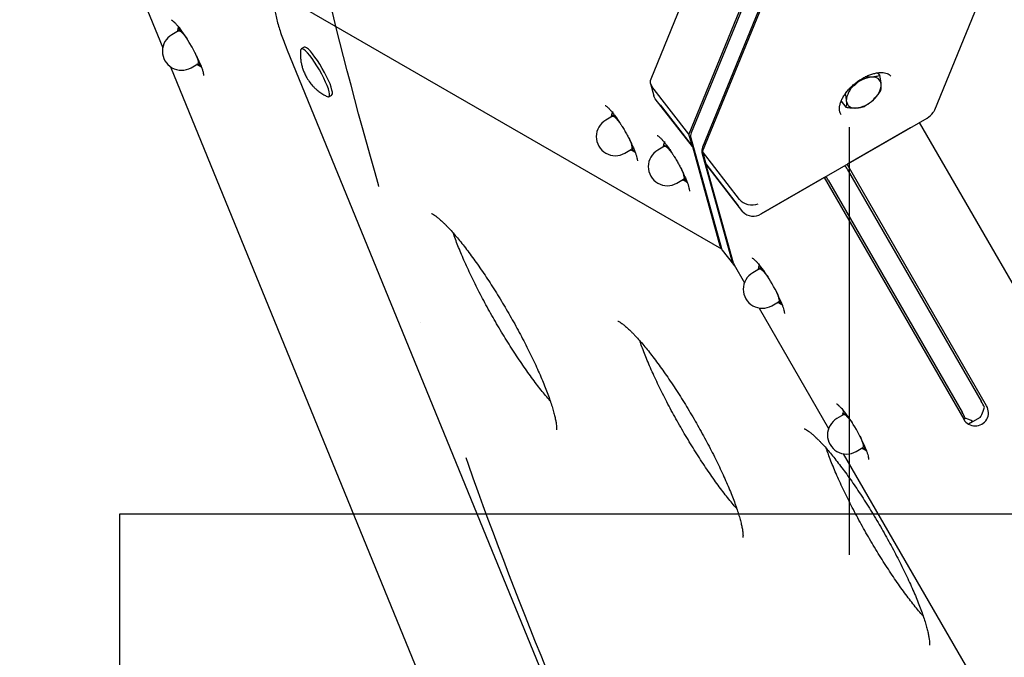
# Model space of a CAD drawing. Units: millimetres. Extents: x 10232 to 52541, y -20002 to 17079.
# Drawn here: x 12642 to 13080, y -15408 to -15124 of the extents above; entities that cross this region are included whole.
import ezdxf

# ---------------------------------------------------------------- set-up
doc = ezdxf.new("R2010")
doc.units = ezdxf.units.MM
doc.header["$PDSIZE"] = -1
doc.linetypes.add('ACAD_ISO03W100', pattern=[30, 12, -18])
doc.linetypes.add('ČERCHOVANÁ', pattern=[25.4, 12.7, -6.35, 0, -6.35])
for name, color, linetype in [('HERNI_PRVEK', 4, 'Continuous'), ('KOTY', 7, 'Continuous'), ('osa', 7, 'ČERCHOVANÁ'), ('PADOVA_ZONA', 1, 'ACAD_ISO03W100'), ('ZALOZENI', 6, 'Continuous')]:
    doc.layers.add(name, color=color, linetype=linetype)
doc.styles.add('arial', font='arial.ttf')
doc.dimstyles.new('_KOTY_50', dxfattribs={"dimtxt": 150, "dimasz": 75, "dimexe": 100, "dimexo": 50, "dimgap": 35, "dimtad": 1, "dimdec": 0, "dimrnd": 10, "dimdsep": 46, "dimtxsty": 'arial', "dimblk": 'ARCHTICK', "dimcen": -1.5, "dimclrt": 2, "dimadec": 0, "dimazin": 0, "dimtfac": 0.63, "dimtdec": 0, "dimtix": 1, "dimtmove": 2, "dimatfit": 3, "dimldrblk": 'KOTA', "dimfxl": 100, "dimtolj": 1, "dimtzin": 0, "dimarcsym": 0})

# ---------------------------------------------------------------- blocks, each defined once
blk = doc.blocks.new('_ArchTick')
at = {"color": 0, "linetype": 'ByBlock', "const_width": 0.15}
blk.add_lwpolyline([(-0.5, -0.5), (0.5, 0.5)], dxfattribs=at)
blk = doc.blocks.new('*D146')
at = {"layer": 'Defpoints', "color": 0, "transparency": 16777216}
for p in [(12800.61, -14047.52), (13011.01, -15669.49), (12402.04, -15748.48)]:
    blk.add_point(p, dxfattribs=at)
at = {"layer": 'KOTY', "color": 0, "lineweight": -2, "transparency": 16777216}
for p, q in [((12751.02, -14053.95), (12092.47, -14139.38)), ((12191.64, -14126.51), (12402.04, -15748.48)), ((12961.42, -15675.92), (12302.87, -15761.35))]:
    blk.add_line(p, q, dxfattribs=at)
at = {"layer": 'KOTY', "color": 0, "lineweight": -2, "transparency": 16777216, "xscale": 75, "yscale": 75, "zscale": 75}
for p, rotation in [((12191.64, -14126.51), 97.39106256567898), ((12402.04, -15748.48), 277.391062565679)]:
    blk.add_blockref('_ArchTick', p, dxfattribs=dict(at, rotation=rotation))
at = {"layer": 'KOTY', "color": 2, "transparency": 16777216, "insert": (12407.5, -14923.14), "char_height": 150, "attachment_point": 5, "rotation": 277.3911, "style": 'arial'}
blk.add_mtext('\\A1;1640', dxfattribs=at)
blk = doc.blocks.new('KOTA')
for p, q in [((-75, -75), (75, 75)), ((0, 75), (0, -75)), ((-75, 0), (75, 0))]:
    blk.add_line(p, q)

msp = doc.modelspace()

# ---------------------------------------------------------------- linework, layer by layer
at = {"layer": 'HERNI_PRVEK', "ltscale": 200}
for p, q in [((13191.85, -14492.03), (12922.59, -15150.56)), ((13049.15, -15164.2), (13156.29, -14902.16)), ((12986.61, -15060.28), (12939.64, -15175.17)), ((12986.54, -15062.32), (12940.66, -15174.53)), ((12945.64, -15182.91), (12992.61, -15068.03)), ((12991.54, -15068.78), (12945.66, -15180.98)), ((12706.4, -15083.23), (12954.16, -15226.28)), ((12685.5, -15088.39), (12705.22, -15136.63)), ((12712.32, -15129.06), (12709.34, -15130.78)), ((12713.79, -15129.62), (12712.53, -15127.7)), ((12714.38, -15130.14), (12713.79, -15129.62)), ((12768.19, -15136.35), (12766.91, -15137.09)), ((12760.68, -15137.69), (12972, -15654.51)), ((12708.68, -15145.07), (12921.66, -15665.96)), ((12717.84, -15145.5), (12720.82, -15143.78)), ((12720.34, -15144.06), (12720.69, -15144.28)), ((12722.24, -15145.08), (12720.75, -15144.22)), ((13023.68, -15147.79), (13024.64, -15149.03)), ((12922.47, -15152.57), (12923.99, -15158.02)), ((12939.64, -15175.17), (12923.14, -15153.87)), ((13014.75, -15151.67), (13013.24, -15153.41)), ((12779.24, -15158.43), (12780.51, -15157.7)), ((12941.16, -15180.66), (12924.66, -15159.36)), ((12926.77, -15162.07), (12941.16, -15180.66)), ((13007.26, -15160.8), (13007.78, -15160.76)), ((13007.55, -15160.46), (13007.4, -15160.45)), ((13007.46, -15160.36), (13009.59, -15163.1)), ((12905.57, -15167.13), (12902.6, -15168.85)), ((12907.58, -15168.17), (12907.04, -15167.69)), ((12971.77, -15210.63), (13045.73, -15167.93)), ((13459.41, -15892.28), (13042.34, -15169.89)), ((12941.16, -15180.66), (12939.64, -15175.17)), ((13038.12, -15172.32), (13010.05, -15188.53)), ((12940.41, -15176.81), (12954.1, -15226.08)), ((12911.1, -15183.57), (12914.07, -15181.86)), ((12913.59, -15182.13), (12913.95, -15182.35)), ((12915.5, -15183.15), (12914, -15182.29)), ((12928.75, -15180.51), (12925.77, -15182.23)), ((12930.75, -15181.55), (12930.22, -15181.07)), ((12941.44, -15180.5), (12941.16, -15180.66)), ((12941.44, -15180.5), (12941.16, -15180.66)), ((12941.16, -15180.66), (12953.43, -15224.82)), ((12945.41, -15183.27), (12959.1, -15232.54)), ((12962.14, -15204.22), (12945.64, -15182.91)), ((12945.64, -15182.91), (12947.16, -15188.4)), ((12963.66, -15209.71), (12947.16, -15188.4)), ((12947.16, -15188.4), (12961.56, -15206.99)), ((12959.43, -15232.56), (12947.16, -15188.4)), ((13072.23, -15296.25), (13010.05, -15188.53)), ((13010.17, -15190.71), (13069.88, -15294.14)), ((12934.27, -15196.95), (12937.25, -15195.24)), ((12936.77, -15195.51), (12937.12, -15195.73)), ((12938.67, -15196.53), (12937.18, -15195.68)), ((12999.84, -15194.43), (12971.77, -15210.63)), ((12999.84, -15194.43), (13062.03, -15302.14)), ((13001.66, -15195.62), (13061.38, -15299.05)), ((12954.46, -15226.81), (12959.46, -15233.26)), ((12959.74, -15233.32), (12964.35, -15241.31)), ((12971.07, -15235.14), (12968.09, -15236.86)), ((12973.1, -15236.2), (12972.53, -15235.7)), ((12976.59, -15251.58), (12979.57, -15249.87)), ((12979.09, -15250.14), (12979.44, -15250.36)), ((12980.99, -15251.16), (12979.49, -15250.3)), ((12970.87, -15252.6), (13001.85, -15306.26)), ((12980.99, -15251.16), (12981.19, -15251.05)), ((13008.57, -15300.1), (13005.59, -15301.81)), ((13010.6, -15301.16), (13010.03, -15300.65)), ((13062.03, -15302.14), (13062.75, -15301.72)), ((13069.36, -15301.37), (13065.95, -15303.34)), ((13065.95, -15303.34), (13064.21, -15304.34)), ((13014.09, -15316.54), (13017.07, -15314.82)), ((13016.59, -15315.1), (13016.94, -15315.31)), ((13018.49, -15316.11), (13016.99, -15315.26)), ((13018.49, -15316.11), (13018.69, -15316)), ((13008.37, -15317.55), (13314.55, -15847.86))]:
    msp.add_line(p, q, dxfattribs=at)
at = {"layer": 'HERNI_PRVEK', "ltscale": 200, "flags": 128}
for points in [[(12711.84, -15129.33), (12711.84, -15129.18), (12711.89, -15128.85), (12712.03, -15128.65), (12712.25, -15128.58), (12712.53, -15128.64), (12712.89, -15128.84), (12713.31, -15129.17), (12713.79, -15129.62)], [(12712.32, -15129.06), (12712.7, -15129.05), (12713.25, -15129.37), (12713.94, -15129.99), (12714.75, -15130.9), (12715.64, -15132.05), (12716.11, -15132.71)], [(12780.51, -15157.7), (12780.61, -15157.63), (12780.8, -15157.19), (12780.81, -15156.45), (12780.63, -15155.45), (12780.28, -15154.21), (12779.75, -15152.75), (12779.06, -15151.14), (12778.25, -15149.4), (12777.31, -15147.6), (12776.3, -15145.78), (12775.23, -15143.99), (12774.13, -15142.3), (12773.04, -15140.74), (12771.98, -15139.36), (12771, -15138.2), (12770.11, -15137.29), (12769.34, -15136.66), (12768.72, -15136.34), (12768.26, -15136.32), (12768.19, -15136.35)], [(12719.55, -15138.67), (12719.89, -15139.41), (12720.44, -15140.75), (12720.82, -15141.9), (12721.01, -15142.82), (12721.01, -15143.45), (12720.82, -15143.78)], [(12778.5, -15158.37), (12778.95, -15158.5), (12779.33, -15158.36), (12779.52, -15157.92), (12779.53, -15157.19), (12779.36, -15156.19), (12779, -15154.94), (12778.47, -15153.49), (12777.79, -15151.87), (12776.97, -15150.14), (12776.04, -15148.33), (12775.02, -15146.51), (12773.95, -15144.73), (12772.85, -15143.03), (12771.76, -15141.47), (12770.71, -15140.09), (12769.72, -15138.93), (12768.83, -15138.03), (12768.07, -15137.4), (12767.44, -15137.07), (12766.98, -15137.05), (12766.7, -15137.34), (12766.6, -15137.76)], [(12721.27, -15143.19), (12721.3, -15143.65), (12721.24, -15143.98), (12721.1, -15144.19), (12720.89, -15144.26), (12720.6, -15144.19), (12720.33, -15144.05)], [(13024, -15148.19), (13024.12, -15147.85), (13024.16, -15147.72)], [(13029.59, -15149.3), (13029.54, -15149.24), (13029.51, -15149.21)], [(12924.66, -15159.36), (12924.18, -15158.55), (12923.99, -15158.02)], [(12905.09, -15167.41), (12905.09, -15167.26), (12905.15, -15166.93), (12905.29, -15166.72), (12905.5, -15166.65), (12905.79, -15166.72), (12906.15, -15166.91), (12906.57, -15167.24), (12907.04, -15167.69)], [(12905.57, -15167.13), (12905.95, -15167.13), (12906.5, -15167.44), (12907.2, -15168.07), (12908.01, -15168.98), (12908.89, -15170.12), (12908.96, -15170.21)], [(12912.94, -15177.04), (12913.14, -15177.48), (12913.69, -15178.83), (12914.07, -15179.98), (12914.27, -15180.89), (12914.27, -15181.53), (12914.07, -15181.86)], [(12928.27, -15180.79), (12928.27, -15180.64), (12928.33, -15180.31), (12928.46, -15180.11), (12928.68, -15180.03), (12928.97, -15180.1), (12929.32, -15180.3), (12929.74, -15180.62), (12930.22, -15181.07)], [(12914.53, -15181.27), (12914.55, -15181.73), (12914.5, -15182.06), (12914.36, -15182.26), (12914.15, -15182.33), (12913.86, -15182.27), (12913.59, -15182.13)], [(12928.75, -15180.51), (12929.13, -15180.51), (12929.68, -15180.83), (12930.37, -15181.45), (12931.18, -15182.36), (12932.07, -15183.5), (12932.13, -15183.59)], [(12936.12, -15190.42), (12936.32, -15190.86), (12936.87, -15192.21), (12937.25, -15193.36), (12937.44, -15194.28), (12937.44, -15194.91), (12937.25, -15195.24)], [(12937.71, -15194.65), (12937.73, -15195.11), (12937.67, -15195.44), (12937.54, -15195.64), (12937.32, -15195.71), (12937.03, -15195.65), (12936.76, -15195.51)], [(12954.46, -15226.81), (12954.39, -15226.71), (12954.1, -15226.08)], [(12970.59, -15235.42), (12970.59, -15235.27), (12970.64, -15234.94), (12970.78, -15234.74), (12970.99, -15234.66), (12971.28, -15234.73), (12971.64, -15234.93), (12972.06, -15235.25), (12972.53, -15235.7)], [(12971.07, -15235.14), (12971.45, -15235.14), (12972, -15235.46), (12972.69, -15236.08), (12973.5, -15236.99), (12974.39, -15238.13), (12974.86, -15238.79)], [(12978.3, -15244.76), (12978.64, -15245.49), (12979.19, -15246.84), (12979.57, -15247.99), (12979.76, -15248.91), (12979.76, -15249.54), (12979.57, -15249.87)], [(12980.02, -15249.28), (12980.05, -15249.74), (12979.99, -15250.07), (12979.85, -15250.27), (12979.64, -15250.34), (12979.35, -15250.28), (12979.08, -15250.14)], [(13008.09, -15300.37), (13008.09, -15300.22), (13008.14, -15299.89), (13008.28, -15299.69), (13008.49, -15299.62), (13008.78, -15299.68), (13009.14, -15299.88), (13009.56, -15300.2), (13010.03, -15300.65)], [(13008.57, -15300.1), (13008.95, -15300.09), (13009.5, -15300.41), (13010.19, -15301.03), (13011, -15301.94), (13011.89, -15303.09), (13012.36, -15303.74)], [(13015.8, -15309.71), (13016.14, -15310.45), (13016.69, -15311.79), (13017.07, -15312.94), (13017.26, -15313.86), (13017.26, -15314.49), (13017.07, -15314.82)], [(13017.52, -15314.23), (13017.55, -15314.69), (13017.49, -15315.02), (13017.35, -15315.23), (13017.14, -15315.3), (13016.85, -15315.23), (13016.58, -15315.09)]]:
    msp.add_lwpolyline(points, dxfattribs=at)
at = {"layer": 'HERNI_PRVEK', "ltscale": 200}
for centre, radius, start, end in [((12713.59, -15138.14), 8.5, 120, 300), ((12653.11, -15172.98), 74.78, 22.0201, 36.7455), ((12700.71, -15142.16), 18.12, 37.6986, 43.8152), ((12709.14, -15145.33), 12.32, 9.9934, 23.5917), ((13019.14, -15160.75), 9.42, 128.7782, 177.1196), ((13022.38, -15162.62), 12.98, 95.991, 134.7484), ((13021.69, -15153.29), 3.63, 6.2621, 100.488), ((13015.9, -15152.42), 9.42, 308.7794, 357.118), ((13013.35, -15159.88), 3.63, 186.2617, 280.4894), ((13012.66, -15150.55), 12.98, 275.9893, 314.7501), ((12906.85, -15176.21), 8.5, 120, 300), ((12894.1, -15180.11), 17.93, 38.4536, 43.8211), ((12943.92, -15176.04), 3.59, 155.1021, 192.4236), ((12902.62, -15183.36), 12.09, 9.9409, 23.1271), ((12930.02, -15189.59), 8.5, 120, 300), ((12917.77, -15193.06), 17.28, 38.3498, 43.9187), ((12948.92, -15182.49), 3.59, 155.1026, 192.4234), ((12925.8, -15196.74), 12.09, 9.9425, 23.1302), ((12983.93, -15205.83), 30.28, 29.9505, 33.6412), ((12975.22, -15210.87), 30.52, 29.9609, 33.623), ((12968.27, -15205.27), 6.4, 223.8973, 303.0627), ((12961.09, -15232), 2.06, 195.0509, 237.5674), ((12972.34, -15244.22), 8.5, 120, 300), ((12914.16, -15277.8), 72.17, 21.4942, 38.3569), ((12959.45, -15248.26), 18.13, 37.7025, 43.8135), ((12967.87, -15251.42), 12.33, 10.0005, 23.5839), ((13045.38, -15308.38), 28.34, 24.0838, 30.1599), ((12951.64, -15342.76), 72.19, 21.4961, 38.355), ((13067.17, -15299.27), 5.89, 209.1745, 30.825), ((13009.84, -15309.18), 8.5, 120, 300), ((12996.97, -15313.19), 18.11, 37.6964, 43.8174), ((13036.84, -15313.31), 28.38, 24.0899, 30.1578), ((13005.37, -15316.38), 12.34, 10.0053, 23.5791)]:
    msp.add_arc(centre, radius, start, end, dxfattribs=at)
for centre, major_axis, ratio, start_param, end_param in [((12928.52, -15151.92), (-6.16, 0.36), 0.701987, 6.047566, 6.832964), ((13042.73, -15164.06), (-6.44, -2.7), 0.6885, 1.753228, 2.306803), ((13044.91, -15158.73), (-1.15, 8.41), 0.57735, 3.695167, 3.926991), ((12967.52, -15202.27), (-6.16, 0.36), 0.701987, 0.549779, 2.120575), ((12958.53, -15221.87), (4.32, 4.32), 0.6885, 2.77045, 3.101053), ((12964.53, -15229.62), (4.32, 4.32), 0.6885, 2.77045, 2.959161), ((13071.46, -15293.23), (2.19, 8.16), 0.094636, 3.235948, 4.283145), ((13057.85, -15301.09), (-8.16, 2.19), 0.094636, 3.047237, 4.094435)]:
    msp.add_ellipse(centre, major_axis=major_axis, ratio=ratio, start_param=start_param, end_param=end_param, dxfattribs=at)
for points, knots in [([(12755.46, -15111.56), (12755.33, -15111.99), (12755.03, -15112.98), (12754.83, -15114.57), (12754.78, -15116.5), (12754.96, -15118.76), (12755.37, -15121.31), (12756, -15124.05), (12756.78, -15126.89), (12757.72, -15129.83), (12758.8, -15132.9), (12759.81, -15135.54), (12760.47, -15137.16), (12760.68, -15137.69)], [0, 0, 0, 0, 0.06033, 0.13574, 0.225249, 0.331011, 0.443368, 0.551073, 0.654663, 0.755597, 0.854817, 0.95289, 1, 1, 1, 1]), ([(12709.1, -15124.21), (12709.09, -15124.21), (12709.09, -15124.21), (12709.34, -15124.34), (12709.78, -15124.68), (12710.25, -15125.1), (12710.55, -15125.41), (12710.62, -15125.48)], [0, 0, 0, 0, 0.124924, 0.357149, 0.621298, 0.915611, 1, 1, 1, 1]), ([(12710.62, -15125.48), (12710.78, -15125.64), (12711.21, -15126.09), (12712.02, -15127.03), (12712.71, -15127.88), (12713.1, -15128.41), (12713.12, -15128.45)], [0, 0, 0, 0, 0.2074876, 0.5849533, 0.9703568, 1, 1, 1, 1]), ([(12712.26, -15126.97), (12712.11, -15127.45), (12711.85, -15128.3), (12711.87, -15129.01), (12711.87, -15129.31)], [0, 0, 0, 0, 0.569602, 1, 1, 1, 1]), ([(12766.61, -15137.78), (12766.57, -15138.38), (12766.49, -15139.61), (12766.6, -15141.44), (12766.86, -15143.24), (12767.26, -15144.95), (12767.8, -15146.61), (12768.51, -15148.29), (12769.5, -15150.18), (12770.79, -15152.12), (12771.94, -15153.48), (12772.57, -15154.13), (12772.66, -15154.22)], [0, 0, 0, 0, 0.099693, 0.204005, 0.30436, 0.401178, 0.495951, 0.593011, 0.703688, 0.850105, 0.979299, 1, 1, 1, 1]), ([(12721.27, -15143.19), (12721.27, -15143.14), (12721.23, -15142.86), (12721.27, -15142.55), (12721.3, -15142.29)], [0, 0, 0, 0, 0.195168, 1, 1, 1, 1]), ([(12722.24, -15145.08), (12722.01, -15144.82), (12721.53, -15144.29), (12721.36, -15143.56), (12721.27, -15143.19)], [0, 0, 0, 0, 0.495458, 1, 1, 1, 1]), ([(12722.26, -15144.66), (12722.4, -15145.02), (12722.72, -15145.88), (12723.07, -15147.02), (12723.31, -15148), (12723.41, -15148.64), (12723.4, -15148.99), (12723.4, -15148.99), (12723.4, -15148.99)], [0, 0, 0, 0, 0.153932, 0.367305, 0.57514, 0.74978, 0.905708, 1, 1, 1, 1]), ([(13006.83, -15165.2), (13006.8, -15165.04), (13006.68, -15164.54), (13006.63, -15163.56), (13006.81, -15162.22), (13007.24, -15160.77), (13007.92, -15159.25), (13008.83, -15157.7), (13009.96, -15156.15), (13011.29, -15154.63), (13012.79, -15153.18), (13014.43, -15151.85), (13016.17, -15150.66), (13017.97, -15149.64), (13019.78, -15148.82), (13021.55, -15148.2), (13023.24, -15147.81), (13024.81, -15147.63), (13026.22, -15147.67), (13027.42, -15147.89), (13028.41, -15148.29), (13029.1, -15148.74), (13029.39, -15149.11), (13029.51, -15149.25)], [0, 0, 0, 0, 0.024995, 0.077547, 0.127944, 0.177245, 0.226349, 0.275518, 0.324902, 0.37451, 0.424295, 0.474181, 0.524099, 0.573944, 0.623626, 0.673073, 0.722216, 0.771032, 0.819594, 0.868135, 0.917151, 0.967838, 1, 1, 1, 1]), ([(13024.64, -15149.03), (13024.1, -15149.2), (13023.01, -15149.55), (13021.69, -15149.66), (13021.03, -15149.72)], [0, 0, 0, 0, 0.495456, 1, 1, 1, 1]), ([(13025.3, -15152.89), (13025.29, -15152.81), (13025.24, -15152.21), (13025.07, -15150.96), (13024.79, -15149.68), (13024.64, -15149.03)], [0, 0, 0, 0, 0.070085, 0.530787, 1, 1, 1, 1]), ([(13013.24, -15153.41), (13012.96, -15153.67), (13012.2, -15154.37), (13011.33, -15154.91), (13010.79, -15155.25)], [0, 0, 0, 0, 0.369317, 1, 1, 1, 1]), ([(13021.03, -15149.72), (13020.93, -15149.72), (13020.2, -15149.74), (13019.27, -15149.73), (13018.37, -15149.6), (13018.19, -15149.58)], [0, 0, 0, 0, 0.1072189, 0.8119339, 1, 1, 1, 1]), ([(13025.15, -15155.72), (13025.22, -15155.32), (13025.37, -15154.52), (13025.32, -15153.44), (13025.3, -15152.89)], [0, 0, 0, 0, 0.495461, 1, 1, 1, 1]), ([(12772.66, -15154.22), (12772.99, -15154.55), (12773.8, -15155.34), (12775.23, -15156.47), (12776.82, -15157.53), (12777.96, -15158.08), (12778.47, -15158.33)], [0, 0, 0, 0, 0.197254, 0.472978, 0.760485, 1, 1, 1, 1]), ([(13009.24, -15157.19), (13009.33, -15157.61), (13009.58, -15158.72), (13009.68, -15159.68), (13009.74, -15160.27)], [0, 0, 0, 0, 0.376027, 1, 1, 1, 1]), ([(13021.79, -15159.76), (13022.76, -15158.74), (13023.97, -15157.46), (13024.96, -15156.01), (13025.15, -15155.72)], [0, 0, 0, 0, 0.8036447, 1, 1, 1, 1]), ([(12902.35, -15162.29), (12902.35, -15162.29), (12902.35, -15162.29), (12902.61, -15162.43), (12903.07, -15162.78), (12903.72, -15163.38), (12904.53, -15164.23), (12905.47, -15165.34), (12906.51, -15166.67), (12907.61, -15168.2), (12908.67, -15169.75), (12909.34, -15170.82), (12909.63, -15171.28)], [0, 0, 0, 0, 0.047444, 0.128272, 0.220181, 0.322411, 0.43238, 0.547411, 0.66554, 0.785507, 0.90658, 1, 1, 1, 1]), ([(13009.74, -15160.27), (13009.74, -15160.35), (13009.78, -15160.95), (13009.78, -15161.97), (13009.66, -15162.72), (13009.59, -15163.1)], [0, 0, 0, 0, 0.070094, 0.530783, 1, 1, 1, 1]), ([(13017.63, -15162.76), (13018.76, -15162.07), (13020.22, -15161.19), (13021.51, -15160.02), (13021.79, -15159.76)], [0, 0, 0, 0, 0.77963, 1, 1, 1, 1]), ([(12905.52, -15165.05), (12905.37, -15165.53), (12905.11, -15166.37), (12905.12, -15167.08), (12905.13, -15167.39)], [0, 0, 0, 0, 0.569598, 1, 1, 1, 1]), ([(13007.51, -15166.47), (13007.37, -15166.31), (13007.08, -15165.95), (13006.92, -15165.46), (13006.83, -15165.2)], [0, 0, 0, 0, 0.4633218, 1, 1, 1, 1]), ([(13009.59, -15163.1), (13010.36, -15163.22), (13011.9, -15163.46), (13013.3, -15163.45), (13014.01, -15163.45)], [0, 0, 0, 0, 0.495461, 1, 1, 1, 1]), ([(13014.01, -15163.45), (13014.11, -15163.45), (13014.82, -15163.41), (13016.1, -15163.24), (13017.11, -15162.92), (13017.63, -15162.76)], [0, 0, 0, 0, 0.070099, 0.530779, 1, 1, 1, 1]), ([(12909.63, -15171.28), (12909.72, -15171.42), (12910.19, -15172.16), (12911.03, -15173.58), (12912.1, -15175.49), (12912.89, -15176.97), (12913.3, -15177.79), (12913.4, -15178)], [0, 0, 0, 0, 0.065164, 0.346268, 0.627719, 0.909088, 1, 1, 1, 1]), ([(12925.53, -15175.67), (12925.53, -15175.67), (12925.53, -15175.67), (12925.79, -15175.81), (12926.24, -15176.16), (12926.89, -15176.76), (12927.7, -15177.61), (12928.64, -15178.72), (12929.69, -15180.05), (12930.79, -15181.59), (12931.84, -15183.13), (12932.51, -15184.2), (12932.81, -15184.67)], [0, 0, 0, 0, 0.047444, 0.128273, 0.220182, 0.32241, 0.432374, 0.547408, 0.665537, 0.785508, 0.906578, 1, 1, 1, 1]), ([(12913.4, -15178), (12913.57, -15178.32), (12913.81, -15178.81), (12914.02, -15179.28), (12914.09, -15179.43)], [0, 0, 0, 0, 0.668177, 1, 1, 1, 1]), ([(12914.09, -15179.43), (12914.3, -15179.87), (12914.78, -15180.91), (12915.4, -15182.41), (12915.95, -15183.89), (12916.35, -15185.15), (12916.57, -15186.12), (12916.66, -15186.74), (12916.66, -15187.07), (12916.66, -15187.07), (12916.66, -15187.07)], [0, 0, 0, 0, 0.113152, 0.265703, 0.416816, 0.565567, 0.710356, 0.831591, 0.93965, 1, 1, 1, 1]), ([(12928.69, -15178.43), (12928.54, -15178.91), (12928.28, -15179.76), (12928.3, -15180.46), (12928.31, -15180.77)], [0, 0, 0, 0, 0.569585, 1, 1, 1, 1]), ([(12914.53, -15181.27), (12914.52, -15181.22), (12914.49, -15180.96), (12914.53, -15180.66), (12914.55, -15180.43)], [0, 0, 0, 0, 0.209523, 1, 1, 1, 1]), ([(12915.5, -15183.15), (12915.26, -15182.89), (12914.78, -15182.37), (12914.61, -15181.64), (12914.53, -15181.27)], [0, 0, 0, 0, 0.495454, 1, 1, 1, 1]), ([(12932.81, -15184.67), (12932.9, -15184.8), (12933.37, -15185.54), (12934.2, -15186.96), (12935.28, -15188.87), (12936.06, -15190.35), (12936.48, -15191.17), (12936.58, -15191.38)], [0, 0, 0, 0, 0.065161, 0.34627, 0.627718, 0.909094, 1, 1, 1, 1]), ([(12936.58, -15191.38), (12936.74, -15191.7), (12936.99, -15192.19), (12937.2, -15192.66), (12937.27, -15192.81)], [0, 0, 0, 0, 0.668212, 1, 1, 1, 1]), ([(12937.27, -15192.81), (12937.47, -15193.25), (12937.96, -15194.29), (12938.58, -15195.79), (12939.13, -15197.27), (12939.52, -15198.53), (12939.75, -15199.5), (12939.84, -15200.13), (12939.83, -15200.45), (12939.83, -15200.45), (12939.83, -15200.45)], [0, 0, 0, 0, 0.113153, 0.265699, 0.41682, 0.565565, 0.710356, 0.831592, 0.93965, 1, 1, 1, 1]), ([(12937.71, -15194.65), (12937.7, -15194.6), (12937.67, -15194.34), (12937.7, -15194.05), (12937.73, -15193.81)], [0, 0, 0, 0, 0.2095837, 1, 1, 1, 1]), ([(12938.67, -15196.53), (12938.44, -15196.27), (12937.96, -15195.75), (12937.79, -15195.02), (12937.71, -15194.65)], [0, 0, 0, 0, 0.495472, 1, 1, 1, 1]), ([(12824.89, -15210.46), (12824.9, -15210.46), (12824.93, -15210.47), (12825.29, -15210.62), (12825.88, -15210.96), (12826.71, -15211.51), (12827.76, -15212.31), (12829, -15213.37), (12830.25, -15214.54), (12831.39, -15215.67), (12832.61, -15216.94), (12834.12, -15218.58), (12835.99, -15220.74), (12837.97, -15223.13), (12840.02, -15225.73), (12842.15, -15228.54), (12844.33, -15231.53), (12846.55, -15234.68), (12848.79, -15237.98), (12851.04, -15241.4), (12853.3, -15244.93), (12855.53, -15248.55), (12857.74, -15252.23), (12859.91, -15255.96), (12862.02, -15259.71), (12864.07, -15263.47), (12866.04, -15267.2), (12867.92, -15270.9), (12869.71, -15274.53), (12871.38, -15278.08), (12872.94, -15281.53), (12874.37, -15284.86), (12875.67, -15288.03), (12876.82, -15291.04), (12877.83, -15293.87), (12878.68, -15296.48), (12879.38, -15298.86), (12879.92, -15300.98), (12880.3, -15302.83), (12880.54, -15304.37), (12880.65, -15305.53), (12880.65, -15306.34), (12880.62, -15306.79), (12880.58, -15306.98), (12880.59, -15306.94), (12880.59, -15306.93)], [0, 0, 0, 0, 0.01445, 0.032652, 0.052035, 0.072678, 0.094504, 0.11735, 0.141025, 0.156834, 0.170514, 0.195522, 0.22078, 0.246304, 0.272028, 0.297904, 0.323896, 0.349976, 0.376124, 0.402324, 0.428563, 0.45483, 0.481115, 0.507412, 0.533713, 0.560008, 0.586291, 0.612553, 0.638785, 0.664978, 0.691119, 0.717191, 0.743175, 0.769046, 0.794769, 0.820298, 0.84557, 0.870503, 0.89498, 0.918853, 0.94193, 0.961702, 0.980309, 0.997822, 1, 1, 1, 1]), ([(12877.88, -15294.05), (12877.51, -15293.63), (12876.52, -15292.51), (12874.81, -15290.43), (12872.76, -15287.86), (12870.64, -15285.07), (12868.47, -15282.1), (12866.25, -15278.96), (12864.01, -15275.68), (12861.76, -15272.27), (12859.5, -15268.75), (12857.27, -15265.14), (12855.05, -15261.46), (12852.88, -15257.74), (12850.76, -15253.99), (12848.71, -15250.23), (12846.73, -15246.49), (12844.83, -15242.79), (12843.04, -15239.15), (12841.35, -15235.59), (12839.78, -15232.13), (12838.33, -15228.79), (12837.02, -15225.6), (12835.86, -15222.58), (12835.09, -15220.46), (12834.74, -15219.42), (12834.69, -15219.25)], [0, 0, 0, 0, 0.025369, 0.068309, 0.111595, 0.155144, 0.198895, 0.242799, 0.286821, 0.330931, 0.37511, 0.419337, 0.463598, 0.507879, 0.552168, 0.59645, 0.640711, 0.684939, 0.729119, 0.773234, 0.817264, 0.861181, 0.904955, 0.948543, 0.991889, 1, 1, 1, 1]), ([(12967.83, -15230.3), (12967.84, -15230.3), (12967.87, -15230.31), (12968.18, -15230.5), (12968.67, -15230.89), (12969.36, -15231.54), (12970.11, -15232.35), (12970.67, -15233.02), (12970.91, -15233.32)], [0, 0, 0, 0, 0.115423, 0.268833, 0.442931, 0.635334, 0.841026, 1, 1, 1, 1]), ([(12970.94, -15233.32), (12970.82, -15233.71), (12970.59, -15234.46), (12970.61, -15235.1), (12970.62, -15235.4)], [0, 0, 0, 0, 0.518694, 1, 1, 1, 1]), ([(12980.02, -15249.28), (12980.02, -15249.23), (12979.98, -15248.96), (12980.02, -15248.66), (12980.05, -15248.41)], [0, 0, 0, 0, 0.2024177, 1, 1, 1, 1]), ([(12980.99, -15251.16), (12980.75, -15250.9), (12980.27, -15250.38), (12980.11, -15249.65), (12980.02, -15249.28)], [0, 0, 0, 0, 0.495454, 1, 1, 1, 1]), ([(12981.13, -15251.06), (12981.29, -15251.5), (12981.62, -15252.41), (12981.94, -15253.54), (12982.11, -15254.41), (12982.17, -15254.91), (12982.14, -15255.13), (12982.15, -15255.09), (12982.15, -15255.08)], [0, 0, 0, 0, 0.204981, 0.425942, 0.639795, 0.813959, 0.967665, 1, 1, 1, 1]), ([(12907.96, -15258.42), (12907.98, -15258.42), (12908, -15258.43), (12908.36, -15258.58), (12908.95, -15258.92), (12909.78, -15259.47), (12910.83, -15260.27), (12912.07, -15261.33), (12913.32, -15262.5), (12914.46, -15263.63), (12915.69, -15264.9), (12917.19, -15266.54), (12919.06, -15268.7), (12921.04, -15271.09), (12923.09, -15273.69), (12925.22, -15276.5), (12927.4, -15279.49), (12929.62, -15282.64), (12931.86, -15285.94), (12934.11, -15289.36), (12936.37, -15292.89), (12938.6, -15296.51), (12940.81, -15300.19), (12942.98, -15303.92), (12945.09, -15307.67), (12947.14, -15311.43), (12949.11, -15315.16), (12950.99, -15318.86), (12952.78, -15322.49), (12954.45, -15326.04), (12956.01, -15329.49), (12957.44, -15332.82), (12958.74, -15335.99), (12959.89, -15339), (12960.9, -15341.83), (12961.75, -15344.44), (12962.45, -15346.82), (12962.99, -15348.94), (12963.37, -15350.79), (12963.61, -15352.33), (12963.72, -15353.49), (12963.72, -15354.3), (12963.69, -15354.75), (12963.65, -15354.94), (12963.66, -15354.9), (12963.66, -15354.89)], [0, 0, 0, 0, 0.014451, 0.032652, 0.052035, 0.072678, 0.094505, 0.11735, 0.141025, 0.156835, 0.170514, 0.195522, 0.22078, 0.246304, 0.272028, 0.297904, 0.323896, 0.349976, 0.376125, 0.402325, 0.428564, 0.45483, 0.481116, 0.507412, 0.533713, 0.560009, 0.586291, 0.612553, 0.638785, 0.664978, 0.691119, 0.717191, 0.743175, 0.769046, 0.794769, 0.820298, 0.84557, 0.870503, 0.89498, 0.918853, 0.94193, 0.961702, 0.980309, 0.997822, 1, 1, 1, 1]), ([(12960.95, -15342.01), (12960.58, -15341.59), (12959.59, -15340.47), (12957.88, -15338.39), (12955.83, -15335.82), (12953.71, -15333.03), (12951.54, -15330.06), (12949.32, -15326.92), (12947.08, -15323.64), (12944.83, -15320.23), (12942.57, -15316.71), (12940.34, -15313.1), (12938.12, -15309.42), (12935.95, -15305.7), (12933.83, -15301.95), (12931.78, -15298.19), (12929.8, -15294.46), (12927.9, -15290.75), (12926.11, -15287.11), (12924.42, -15283.55), (12922.85, -15280.09), (12921.4, -15276.75), (12920.09, -15273.56), (12918.93, -15270.54), (12918.16, -15268.42), (12917.81, -15267.38), (12917.76, -15267.22)], [0, 0, 0, 0, 0.02537, 0.068309, 0.111595, 0.155145, 0.198895, 0.242799, 0.286821, 0.330931, 0.37511, 0.419337, 0.463598, 0.507879, 0.552167, 0.596449, 0.640711, 0.684939, 0.729119, 0.773234, 0.817263, 0.861181, 0.904955, 0.948543, 0.991888, 1, 1, 1, 1]), ([(13005.33, -15295.25), (13005.34, -15295.25), (13005.37, -15295.26), (13005.68, -15295.45), (13006.17, -15295.84), (13006.86, -15296.49), (13007.61, -15297.3), (13008.17, -15297.97), (13008.41, -15298.27)], [0, 0, 0, 0, 0.115423, 0.268836, 0.442931, 0.635339, 0.841035, 1, 1, 1, 1]), ([(13008.44, -15298.27), (13008.32, -15298.66), (13008.09, -15299.42), (13008.11, -15300.05), (13008.12, -15300.35)], [0, 0, 0, 0, 0.518694, 1, 1, 1, 1]), ([(12991.03, -15306.38), (12991.05, -15306.38), (12991.07, -15306.39), (12991.43, -15306.54), (12992.02, -15306.88), (12992.85, -15307.43), (12993.9, -15308.23), (12995.14, -15309.29), (12996.39, -15310.46), (12997.53, -15311.6), (12998.76, -15312.86), (13000.26, -15314.5), (13002.13, -15316.66), (13004.11, -15319.05), (13006.16, -15321.66), (13008.29, -15324.46), (13010.47, -15327.45), (13012.69, -15330.6), (13014.93, -15333.9), (13017.18, -15337.32), (13019.44, -15340.85), (13021.67, -15344.47), (13023.88, -15348.15), (13026.05, -15351.88), (13028.16, -15355.63), (13030.21, -15359.39), (13032.18, -15363.12), (13034.06, -15366.82), (13035.85, -15370.45), (13037.52, -15374.01), (13039.08, -15377.45), (13040.51, -15380.78), (13041.81, -15383.95), (13042.96, -15386.96), (13043.97, -15389.79), (13044.82, -15392.4), (13045.52, -15394.78), (13046.06, -15396.9), (13046.44, -15398.75), (13046.68, -15400.29), (13046.79, -15401.45), (13046.79, -15402.26), (13046.76, -15402.71), (13046.72, -15402.9), (13046.73, -15402.86), (13046.73, -15402.86)], [0, 0, 0, 0, 0.014451, 0.032652, 0.052035, 0.072678, 0.094505, 0.11735, 0.141025, 0.156835, 0.170514, 0.195522, 0.22078, 0.246304, 0.272028, 0.297904, 0.323896, 0.349976, 0.376125, 0.402324, 0.428563, 0.45483, 0.481116, 0.507412, 0.533713, 0.560008, 0.586291, 0.612553, 0.638785, 0.664978, 0.691119, 0.717191, 0.743175, 0.769046, 0.794769, 0.820298, 0.84557, 0.870503, 0.894981, 0.918853, 0.94193, 0.961703, 0.980309, 0.997822, 1, 1, 1, 1]), ([(13044.02, -15389.97), (13043.65, -15389.55), (13042.66, -15388.43), (13040.95, -15386.35), (13038.9, -15383.78), (13036.78, -15380.99), (13034.61, -15378.02), (13032.39, -15374.89), (13030.15, -15371.6), (13027.9, -15368.19), (13025.64, -15364.67), (13023.41, -15361.06), (13021.19, -15357.38), (13019.02, -15353.66), (13016.9, -15349.91), (13014.85, -15346.15), (13012.87, -15342.42), (13010.97, -15338.71), (13009.18, -15335.07), (13007.49, -15331.51), (13005.92, -15328.05), (13004.47, -15324.72), (13003.16, -15321.52), (13002, -15318.5), (13001.23, -15316.39), (13000.88, -15315.34), (13000.83, -15315.18)], [0, 0, 0, 0, 0.02537, 0.068309, 0.111595, 0.155145, 0.198895, 0.242799, 0.28682, 0.330932, 0.37511, 0.419337, 0.463598, 0.507879, 0.552167, 0.596449, 0.640711, 0.684939, 0.729119, 0.773234, 0.817263, 0.861181, 0.904955, 0.948542, 0.991888, 1, 1, 1, 1]), ([(13017.52, -15314.23), (13017.52, -15314.18), (13017.48, -15313.91), (13017.52, -15313.61), (13017.55, -15313.36)], [0, 0, 0, 0, 0.2024209, 1, 1, 1, 1]), ([(13018.49, -15316.11), (13018.25, -15315.86), (13017.77, -15315.33), (13017.61, -15314.6), (13017.52, -15314.23)], [0, 0, 0, 0, 0.495452, 1, 1, 1, 1]), ([(13018.63, -15316.01), (13018.79, -15316.45), (13019.12, -15317.36), (13019.44, -15318.49), (13019.61, -15319.36), (13019.67, -15319.86), (13019.64, -15320.08), (13019.65, -15320.04), (13019.65, -15320.04)], [0, 0, 0, 0, 0.204981, 0.425942, 0.639794, 0.813958, 0.967665, 1, 1, 1, 1])]:
    msp.add_open_spline(points, degree=3, knots=knots, dxfattribs=at)
at = {"layer": 'osa', "linetype": 'ČERCHOVANÁ', "ltscale": 15}
msp.add_line((13011.01, -15172.02), (13011.01, -16166.96), dxfattribs=at)
at = {"layer": 'osa', "color": 6, "linetype": 'ČERCHOVANÁ', "ltscale": 10}
msp.add_circle((14850, -14607.87), 2131.32, dxfattribs=at)
at = {"layer": 'PADOVA_ZONA', "linetype": 'ACAD_ISO03W100', "ltscale": 10}
msp.add_circle((14850, -14607.87), 3725, dxfattribs=at)
at = {"layer": 'ZALOZENI'}
msp.add_lwpolyline([(12686.01, -15994.49), (13336.01, -15994.49), (13336.01, -15344.49), (12686.01, -15344.49)], close=True, dxfattribs=at)

# ---------------------------------------------------------------- dimensions: what is measured, and where the dimension line sits
at = {"layer": 'KOTY'}
dim = msp.add_aligned_dim(p1=(12800.61, -14047.52), p2=(13011.01, -15669.49), distance=-614.07, dimstyle='_KOTY_50', dxfattribs=at)
dim.commit()
dim.dimension.update_dxf_attribs({"geometry": '*D146', "text_midpoint": (12407.5, -14923.14)})

doc.saveas('drawing.dxf')
